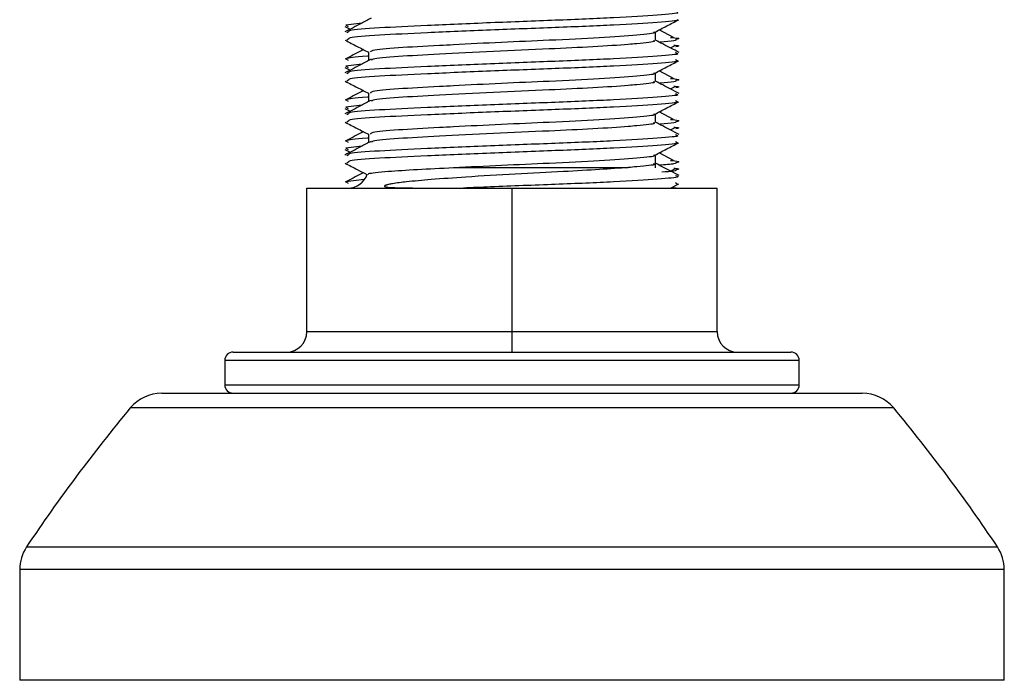
# Model space of a CAD drawing. Units: millimetres. Extents: x 5 to 589, y 5 to 415.
# Drawn here: x 394 to 399, y 203 to 206 of the extents above; entities that cross this region are included whole.
import ezdxf

# ---------------------------------------------------------------- set-up
doc = ezdxf.new("R2010")
doc.units = ezdxf.units.MM

msp = doc.modelspace()

# ---------------------------------------------------------------- linework, layer by layer
at = {"color": 7, "linetype": 'Continuous', "lineweight": 25}
for p, q in [((395.4166, 206.1374), (395.4427, 206.1238)), ((395.4217, 206.1436), (395.4327, 206.1372)), ((397.0176, 206.0837), (396.9491, 206.1205)), ((395.4334, 206.1108), (395.4255, 206.1059)), ((395.4335, 206.0754), (395.4256, 206.0704)), ((396.931, 206.0687), (396.931, 206.111)), ((397.0034, 206.0322), (397.0295, 206.0462)), ((395.4217, 205.9791), (395.4328, 205.9727)), ((395.531, 206.0125), (395.531, 205.97)), ((397.0285, 205.9754), (397.0364, 205.9704)), ((397.0286, 206.0108), (397.0365, 206.0059)), ((395.4166, 205.9374), (395.4427, 205.9238)), ((395.4217, 205.9436), (395.4327, 205.9372)), ((397.0176, 205.8837), (396.9491, 205.9205)), ((395.4334, 205.9108), (395.4255, 205.9059)), ((395.4335, 205.8754), (395.4256, 205.8704)), ((396.931, 205.8687), (396.931, 205.911)), ((397.0034, 205.8322), (397.0295, 205.8462)), ((395.4217, 205.7791), (395.4328, 205.7727)), ((395.531, 205.8125), (395.531, 205.77)), ((397.0286, 205.8108), (397.0365, 205.8059)), ((395.4166, 205.7374), (395.4427, 205.7238)), ((395.4217, 205.7436), (395.4327, 205.7372)), ((397.0285, 205.7754), (397.0364, 205.7704)), ((395.4334, 205.7108), (395.4255, 205.7059)), ((396.931, 205.6687), (396.931, 205.711)), ((397.0176, 205.6837), (396.9491, 205.7205)), ((395.4335, 205.6754), (395.4256, 205.6704)), ((397.0034, 205.6322), (397.0295, 205.6462)), ((395.531, 205.6125), (395.531, 205.57)), ((397.0286, 205.6108), (397.0365, 205.6059)), ((395.4166, 205.5374), (395.4427, 205.5238)), ((395.4217, 205.5791), (395.4328, 205.5727)), ((395.4217, 205.5436), (395.4327, 205.5372)), ((397.0285, 205.5754), (397.0364, 205.5704)), ((395.4334, 205.5108), (395.4255, 205.5059)), ((396.931, 205.4481), (396.931, 205.511)), ((397.0176, 205.4837), (396.9491, 205.5205)), ((395.4335, 205.4754), (395.4256, 205.4704)), ((395.9461, 205.4491), (396.7974, 205.4491)), ((397.0034, 205.4322), (397.0295, 205.4462)), ((395.231, 204.6491), (395.231, 205.3491)), ((395.231, 205.3491), (396.231, 205.3491)), ((395.4217, 205.3791), (395.4328, 205.3727)), ((396.231, 204.6491), (396.231, 205.3491)), ((396.231, 205.3491), (397.231, 205.3491)), ((397.0039, 205.3491), (397.0436, 205.3699)), ((397.0285, 205.3754), (397.0364, 205.3704)), ((397.231, 204.6491), (397.231, 205.3491)), ((395.231, 204.6491), (396.231, 204.6491)), ((396.231, 204.5491), (396.231, 204.6491)), ((396.231, 204.6491), (397.231, 204.6491)), ((394.871, 204.5491), (395.551, 204.5491)), ((395.551, 204.5491), (397.591, 204.5491)), ((394.831, 204.5091), (394.831, 204.3891)), ((397.631, 204.3891), (397.631, 204.5091)), ((394.524, 204.3491), (397.938, 204.3491)), ((393.831, 203.4889), (393.831, 202.9491)), ((398.631, 202.9491), (398.631, 203.4889)), ((398.631, 202.9491), (393.831, 202.9491))]:
    msp.add_line(p, q, dxfattribs=at)
at = {"color": 8, "linetype": 'Continuous', "lineweight": 25}
for p, q in [((395.4992, 206.1534), (395.4217, 206.1436)), ((395.4992, 205.9534), (395.4217, 205.9436)), ((395.4992, 205.7534), (395.4217, 205.7436)), ((395.4992, 205.5534), (395.4217, 205.5436)), ((395.5093, 205.3901), (395.4217, 205.3791)), ((395.531, 204.5091), (394.831, 204.5091)), ((397.631, 204.5091), (395.531, 204.5091)), ((394.831, 204.3891), (397.631, 204.3891)), ((398.0917, 204.2771), (394.3703, 204.2771)), ((393.8647, 203.5999), (398.5973, 203.5999)), ((395.4814, 203.4889), (393.831, 203.4889)), ((398.631, 203.4889), (395.4814, 203.4889))]:
    msp.add_line(p, q, dxfattribs=at)
at = {"color": 7, "linetype": 'Continuous', "lineweight": 25, "flags": 128}
msp.add_lwpolyline([(397.031, 205.3491), (397.0194, 205.3498), (397.0111, 205.3511)], dxfattribs=at)
at = {"color": 7, "linetype": 'Continuous', "lineweight": 25}
for centre, radius, start, end in [((395.431, 205.4491), 0.1, 270, 341.2423), ((395.131, 204.6491), 0.1, 270, 0), ((397.331, 204.6491), 0.1, 180, 270), ((394.871, 204.5091), 0.04, 90, 180), ((397.591, 204.5091), 0.04, 0, 90), ((394.871, 204.3891), 0.04, 180, 270), ((397.591, 204.3891), 0.04, 270, 0), ((394.524, 204.1491), 0.2, 90, 140.2214), ((397.938, 204.1491), 0.2, 39.7786, 90), ((400.5185, 199.1585), 8, 140.22141, 146.27678), ((391.9435, 199.1585), 8, 33.72322, 39.77859), ((394.031, 203.4889), 0.2, 146.2768, 180), ((398.431, 203.4889), 0.2, 0, 33.7232)]:
    msp.add_arc(centre, radius, start, end, dxfattribs=at)
for points, knots in [([(395.5438, 206.1767), (395.5278, 206.1683), (395.4854, 206.1461), (395.443, 206.124), (395.4165, 206.1102)], [0, 0, 0, 0, 0.376607, 1, 1, 1, 1]), ([(396.9274, 206.1091), (396.9468, 206.1193), (396.9855, 206.1395), (397.0242, 206.1597), (397.0436, 206.1699)], [0, 0, 0, 0, 0.499917, 1, 1, 1, 1]), ([(395.4184, 206.0699), (395.4378, 206.0597), (395.4753, 206.0401), (395.5128, 206.0205), (395.531, 206.011)], [0, 0, 0, 0, 0.5160706, 1, 1, 1, 1]), ([(395.5433, 206.0125), (395.5431, 206.0153), (395.5425, 206.0224), (395.6638, 206.0341), (395.8207, 206.0425), (395.9945, 206.0516), (396.1765, 206.0607), (396.4278, 206.0715), (396.6706, 206.083), (396.8453, 206.0967), (396.9312, 206.1043), (396.9238, 206.1088), (396.9232, 206.1091)], [0, 0, 0, 0, 0.086216, 0.216652, 0.343029, 0.379116, 0.49304, 0.603409, 0.731622, 0.863198, 0.989575, 1, 1, 1, 1]), ([(396.9187, 206.0687), (396.9221, 206.0672), (396.9353, 206.0615), (396.8734, 206.0557), (396.7693, 206.0465), (396.6339, 206.0375), (396.4041, 206.0267), (396.1371, 206.0151), (395.8712, 206.0015), (395.665, 205.9903), (395.5483, 205.9795), (395.547, 205.9732), (395.5467, 205.9712)], [0, 0, 0, 0, 0.04384, 0.169132, 0.204909, 0.317855, 0.427276, 0.554389, 0.684835, 0.810128, 0.939444, 1, 1, 1, 1]), ([(397.0455, 206.0102), (397.019, 206.024), (396.9809, 206.0439), (396.9427, 206.0639), (396.931, 206.07)], [0, 0, 0, 0, 0.6930172, 1, 1, 1, 1]), ([(397.0031, 206.0838), (397.0186, 206.0822), (397.0562, 206.0783), (397.0392, 206.0748), (397.0292, 206.0727)], [0, 0, 0, 0, 0.4109164, 1, 1, 1, 1]), ([(395.5064, 206.0239), (395.5031, 206.0221), (395.4734, 206.0066), (395.4436, 205.991), (395.4172, 205.9772)], [0, 0, 0, 0, 0.112306, 1, 1, 1, 1]), ([(397.0196, 206.0462), (397.0276, 206.0453), (397.0563, 206.0422), (397.0406, 206.0393), (397.0293, 206.0372)], [0, 0, 0, 0, 0.281647, 1, 1, 1, 1]), ([(395.5438, 205.9767), (395.5278, 205.9683), (395.4854, 205.9461), (395.443, 205.924), (395.4165, 205.9102)], [0, 0, 0, 0, 0.376607, 1, 1, 1, 1]), ([(396.9274, 205.9091), (396.9468, 205.9193), (396.9855, 205.9395), (397.0242, 205.9597), (397.0436, 205.9699)], [0, 0, 0, 0, 0.499917, 1, 1, 1, 1]), ([(395.5433, 205.8125), (395.5431, 205.8153), (395.5425, 205.8224), (395.6638, 205.8341), (395.8207, 205.8425), (395.9945, 205.8516), (396.1765, 205.8607), (396.4278, 205.8715), (396.6706, 205.883), (396.8453, 205.8967), (396.9312, 205.9043), (396.9238, 205.9088), (396.9232, 205.9091)], [0, 0, 0, 0, 0.086216, 0.216652, 0.343029, 0.379116, 0.49304, 0.603409, 0.731622, 0.863198, 0.989575, 1, 1, 1, 1]), ([(397.0031, 205.8838), (397.0186, 205.8822), (397.0562, 205.8783), (397.0392, 205.8748), (397.0292, 205.8727)], [0, 0, 0, 0, 0.4109164, 1, 1, 1, 1]), ([(395.4184, 205.8699), (395.4378, 205.8597), (395.4753, 205.8401), (395.5128, 205.8205), (395.531, 205.811)], [0, 0, 0, 0, 0.516071, 1, 1, 1, 1]), ([(396.9187, 205.8687), (396.9221, 205.8672), (396.9353, 205.8615), (396.8734, 205.8557), (396.7693, 205.8465), (396.6339, 205.8375), (396.4041, 205.8267), (396.1371, 205.8151), (395.8712, 205.8015), (395.665, 205.7903), (395.5483, 205.7795), (395.547, 205.7732), (395.5467, 205.7712)], [0, 0, 0, 0, 0.04384, 0.169132, 0.204909, 0.317855, 0.427276, 0.554389, 0.684835, 0.810128, 0.939444, 1, 1, 1, 1]), ([(397.0455, 205.8102), (397.019, 205.824), (396.9809, 205.8439), (396.9427, 205.8639), (396.931, 205.87)], [0, 0, 0, 0, 0.693017, 1, 1, 1, 1]), ([(397.0196, 205.8462), (397.0276, 205.8453), (397.0563, 205.8422), (397.0406, 205.8393), (397.0293, 205.8372)], [0, 0, 0, 0, 0.281647, 1, 1, 1, 1]), ([(395.5438, 205.7767), (395.5278, 205.7683), (395.4854, 205.7461), (395.443, 205.724), (395.4165, 205.7102)], [0, 0, 0, 0, 0.376607, 1, 1, 1, 1]), ([(395.5064, 205.8239), (395.5031, 205.8221), (395.4734, 205.8066), (395.4436, 205.791), (395.4172, 205.7772)], [0, 0, 0, 0, 0.112306, 1, 1, 1, 1]), ([(396.9274, 205.7091), (396.9468, 205.7193), (396.9855, 205.7395), (397.0242, 205.7597), (397.0436, 205.7699)], [0, 0, 0, 0, 0.499917, 1, 1, 1, 1]), ([(395.5433, 205.6125), (395.5431, 205.6153), (395.5425, 205.6224), (395.6638, 205.6341), (395.8207, 205.6425), (395.9945, 205.6516), (396.1765, 205.6607), (396.4278, 205.6715), (396.6706, 205.683), (396.8453, 205.6967), (396.9312, 205.7043), (396.9238, 205.7088), (396.9232, 205.7091)], [0, 0, 0, 0, 0.086216, 0.216652, 0.343029, 0.379116, 0.49304, 0.603409, 0.731622, 0.863198, 0.989575, 1, 1, 1, 1]), ([(397.0031, 205.6838), (397.0186, 205.6822), (397.0562, 205.6783), (397.0392, 205.6748), (397.0292, 205.6727)], [0, 0, 0, 0, 0.410916, 1, 1, 1, 1]), ([(395.4184, 205.6699), (395.4378, 205.6597), (395.4753, 205.6401), (395.5128, 205.6205), (395.531, 205.611)], [0, 0, 0, 0, 0.516071, 1, 1, 1, 1]), ([(396.9187, 205.6687), (396.9221, 205.6672), (396.9353, 205.6615), (396.8734, 205.6557), (396.7693, 205.6465), (396.6339, 205.6375), (396.4041, 205.6267), (396.1371, 205.6151), (395.8712, 205.6015), (395.665, 205.5903), (395.5483, 205.5795), (395.547, 205.5732), (395.5467, 205.5712)], [0, 0, 0, 0, 0.04384, 0.169132, 0.204909, 0.317855, 0.427276, 0.554389, 0.684835, 0.810128, 0.939444, 1, 1, 1, 1]), ([(397.0455, 205.6102), (397.019, 205.624), (396.9809, 205.6439), (396.9427, 205.6639), (396.931, 205.67)], [0, 0, 0, 0, 0.693017, 1, 1, 1, 1]), ([(397.0196, 205.6462), (397.0276, 205.6453), (397.0563, 205.6422), (397.0406, 205.6393), (397.0293, 205.6372)], [0, 0, 0, 0, 0.281647, 1, 1, 1, 1]), ([(395.5064, 205.6239), (395.5031, 205.6221), (395.4734, 205.6066), (395.4436, 205.591), (395.4172, 205.5772)], [0, 0, 0, 0, 0.112306, 1, 1, 1, 1]), ([(395.5438, 205.5767), (395.5278, 205.5683), (395.4854, 205.5461), (395.443, 205.524), (395.4165, 205.5102)], [0, 0, 0, 0, 0.376607, 1, 1, 1, 1]), ([(396.9274, 205.5091), (396.9468, 205.5193), (396.9855, 205.5395), (397.0242, 205.5597), (397.0436, 205.5699)], [0, 0, 0, 0, 0.499917, 1, 1, 1, 1]), ([(395.9461, 205.4491), (396.0232, 205.453), (396.1749, 205.4606), (396.4283, 205.4715), (396.6705, 205.483), (396.8454, 205.4967), (396.9312, 205.5043), (396.9238, 205.5088), (396.9232, 205.5091)], [0, 0, 0, 0, 0.183487, 0.361248, 0.567749, 0.779665, 0.983209, 1, 1, 1, 1]), ([(395.4184, 205.4699), (395.4378, 205.4597), (395.4728, 205.4414), (395.5079, 205.4231), (395.5236, 205.4149)], [0, 0, 0, 0, 0.552309, 1, 1, 1, 1]), ([(395.5318, 205.4155), (395.5312, 205.4168), (395.529, 205.4217), (395.6091, 205.4304), (395.7588, 205.4395), (395.885, 205.446), (395.9461, 205.4491)], [0, 0, 0, 0, 0.125792, 0.467616, 0.741964, 1, 1, 1, 1]), ([(396.7974, 205.4491), (396.7532, 205.4458), (396.6648, 205.4393), (396.4732, 205.4285), (396.2466, 205.4177), (396.0216, 205.404), (395.8442, 205.3911), (395.7284, 205.3807), (395.6641, 205.373), (395.6328, 205.3672), (395.6225, 205.3647), (395.6175, 205.3632), (395.6147, 205.3622), (395.6125, 205.3612), (395.6111, 205.3605), (395.6101, 205.3598), (395.6094, 205.359), (395.609, 205.3577), (395.613, 205.3548), (395.6442, 205.3509), (395.7111, 205.3494), (395.7837, 205.3492), (395.8151, 205.3491)], [0, 0, 0, 0, 0.119215, 0.238425, 0.38006, 0.523306, 0.632772, 0.720364, 0.774941, 0.790066, 0.796071, 0.798255, 0.800603, 0.801531, 0.802468, 0.803301, 0.80429, 0.806032, 0.811579, 0.836029, 0.929245, 1, 1, 1, 1]), ([(396.9187, 205.4687), (396.9221, 205.4672), (396.9352, 205.4615), (396.8748, 205.4557), (396.8115, 205.4503), (396.7974, 205.4491)], [0, 0, 0, 0, 0.213948, 0.825401, 1, 1, 1, 1]), ([(397.0455, 205.4102), (397.019, 205.424), (396.9809, 205.4439), (396.9427, 205.4639), (396.931, 205.47)], [0, 0, 0, 0, 0.693017, 1, 1, 1, 1]), ([(397.0031, 205.4838), (397.0186, 205.4822), (397.0562, 205.4783), (397.0392, 205.4748), (397.0292, 205.4727)], [0, 0, 0, 0, 0.4109164, 1, 1, 1, 1]), ([(397.0196, 205.4462), (397.0276, 205.4453), (397.0563, 205.4422), (397.0406, 205.4393), (397.0293, 205.4372)], [0, 0, 0, 0, 0.281647, 1, 1, 1, 1]), ([(395.5064, 205.4239), (395.5031, 205.4221), (395.4734, 205.4066), (395.4436, 205.391), (395.4172, 205.3772)], [0, 0, 0, 0, 0.112306, 1, 1, 1, 1]), ([(397.0286, 205.4108), (397.0357, 205.4085), (397.0557, 205.4019), (396.9519, 205.3925), (396.742, 205.3789), (396.4477, 205.3668), (396.1846, 205.3571), (396.0384, 205.3509), (395.9946, 205.3491)], [0, 0, 0, 0, 0.109058, 0.306857, 0.512783, 0.713453, 0.914123, 1, 1, 1, 1])]:
    msp.add_open_spline(points, degree=3, knots=knots, dxfattribs=at)
at = {"color": 8, "linetype": 'Continuous', "lineweight": 25}
for points, knots in [([(397.0365, 206.2059), (397.0379, 206.2052), (397.0483, 206.2004), (396.9481, 206.1926), (396.7431, 206.1789), (396.447, 206.1668), (396.1218, 206.1548), (395.8116, 206.1412), (395.5713, 206.1299), (395.4353, 206.1191), (395.4338, 206.1128), (395.4334, 206.1108)], [0, 0, 0, 0, 0.0196009, 0.1481946, 0.282072, 0.4125322, 0.5429924, 0.6768698, 0.8054635, 0.9381824, 1, 1, 1, 1]), ([(397.0364, 206.1704), (397.0378, 206.1698), (397.0483, 206.1649), (396.9482, 206.1571), (396.7431, 206.1434), (396.447, 206.1314), (396.1218, 206.1193), (395.8116, 206.1057), (395.5713, 206.0944), (395.4354, 206.0836), (395.4339, 206.0774), (395.4335, 206.0754)], [0, 0, 0, 0, 0.020187, 0.14878, 0.282658, 0.413118, 0.543578, 0.677455, 0.806049, 0.938768, 1, 1, 1, 1]), ([(397.0292, 206.0727), (397.0306, 206.0707), (397.0333, 206.0669), (396.9799, 206.063), (396.9533, 206.0611)], [0, 0, 0, 0, 0.502598, 1, 1, 1, 1]), ([(395.531, 205.9925), (395.5294, 205.9925), (395.4561, 205.9883), (395.4387, 205.9836), (395.4217, 205.9791)], [0, 0, 0, 0, 0.021728, 1, 1, 1, 1]), ([(397.0365, 206.0059), (397.0379, 206.0052), (397.0483, 206.0004), (396.9481, 205.9926), (396.7431, 205.9789), (396.447, 205.9668), (396.1218, 205.9548), (395.8116, 205.9412), (395.5713, 205.9299), (395.4353, 205.9191), (395.4338, 205.9128), (395.4334, 205.9108)], [0, 0, 0, 0, 0.0196009, 0.1481946, 0.282072, 0.4125322, 0.5429924, 0.6768698, 0.8054635, 0.9381824, 1, 1, 1, 1]), ([(397.0364, 205.9704), (397.0378, 205.9698), (397.0483, 205.9649), (396.9482, 205.9571), (396.7431, 205.9434), (396.447, 205.9314), (396.1218, 205.9193), (395.8116, 205.9057), (395.5713, 205.8944), (395.4354, 205.8836), (395.4339, 205.8774), (395.4335, 205.8754)], [0, 0, 0, 0, 0.020187, 0.14878, 0.282658, 0.413118, 0.543578, 0.677455, 0.806049, 0.938768, 1, 1, 1, 1]), ([(397.0292, 205.8727), (397.0306, 205.8707), (397.0333, 205.8669), (396.9799, 205.863), (396.9533, 205.8611)], [0, 0, 0, 0, 0.502598, 1, 1, 1, 1]), ([(395.531, 205.7925), (395.5294, 205.7925), (395.4561, 205.7883), (395.4387, 205.7836), (395.4217, 205.7791)], [0, 0, 0, 0, 0.021728, 1, 1, 1, 1]), ([(397.0365, 205.8059), (397.0379, 205.8052), (397.0483, 205.8004), (396.9481, 205.7926), (396.7431, 205.7789), (396.447, 205.7668), (396.1218, 205.7548), (395.8116, 205.7412), (395.5713, 205.7299), (395.4353, 205.7191), (395.4338, 205.7128), (395.4334, 205.7108)], [0, 0, 0, 0, 0.0196009, 0.1481946, 0.282072, 0.4125322, 0.5429924, 0.6768698, 0.8054635, 0.9381824, 1, 1, 1, 1]), ([(397.0364, 205.7704), (397.0378, 205.7698), (397.0483, 205.7649), (396.9482, 205.7571), (396.7431, 205.7434), (396.447, 205.7314), (396.1218, 205.7193), (395.8116, 205.7057), (395.5713, 205.6944), (395.4354, 205.6836), (395.4339, 205.6774), (395.4335, 205.6754)], [0, 0, 0, 0, 0.020187, 0.14878, 0.282658, 0.413118, 0.543578, 0.677455, 0.806049, 0.938768, 1, 1, 1, 1]), ([(397.0292, 205.6727), (397.0306, 205.6707), (397.0333, 205.6669), (396.9799, 205.663), (396.9533, 205.6611)], [0, 0, 0, 0, 0.502598, 1, 1, 1, 1]), ([(395.531, 205.5925), (395.5294, 205.5925), (395.4561, 205.5883), (395.4387, 205.5836), (395.4217, 205.5791)], [0, 0, 0, 0, 0.021728, 1, 1, 1, 1]), ([(397.0365, 205.6059), (397.0379, 205.6052), (397.0483, 205.6004), (396.9481, 205.5926), (396.7431, 205.5789), (396.447, 205.5668), (396.1218, 205.5548), (395.8116, 205.5412), (395.5713, 205.5299), (395.4353, 205.5191), (395.4338, 205.5128), (395.4334, 205.5108)], [0, 0, 0, 0, 0.0196009, 0.1481946, 0.282072, 0.4125322, 0.5429924, 0.6768698, 0.8054635, 0.9381824, 1, 1, 1, 1]), ([(397.0364, 205.5704), (397.0378, 205.5698), (397.0483, 205.5649), (396.9482, 205.5571), (396.7431, 205.5434), (396.447, 205.5314), (396.1218, 205.5193), (395.8116, 205.5057), (395.5713, 205.4944), (395.4354, 205.4836), (395.4339, 205.4774), (395.4335, 205.4754)], [0, 0, 0, 0, 0.020187, 0.14878, 0.282658, 0.413118, 0.543578, 0.677455, 0.806049, 0.938768, 1, 1, 1, 1]), ([(397.0292, 205.4727), (397.0304, 205.4707), (397.0329, 205.4667), (396.9774, 205.4627), (396.9488, 205.4607)], [0, 0, 0, 0, 0.486243, 1, 1, 1, 1]), ([(397.0293, 205.4372), (397.031, 205.4353), (397.0341, 205.4316), (396.984, 205.4279), (396.9607, 205.4262)], [0, 0, 0, 0, 0.5346452, 1, 1, 1, 1])]:
    msp.add_open_spline(points, degree=3, knots=knots, dxfattribs=at)

doc.saveas('drawing.dxf')
